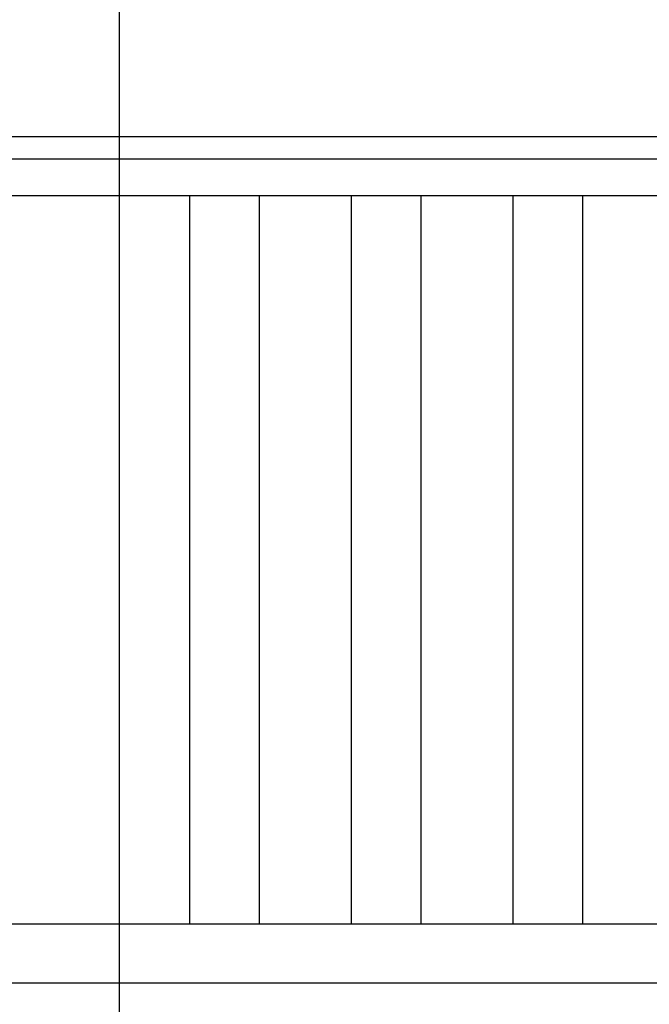
# Model space of a CAD drawing. Extents: x -44.4 to 44.4, y -25.3 to 25.3.
# Drawn here: x -30.5 to -26.9, y 1.7 to 7.3 of the extents above; entities that cross this region are included whole.
import ezdxf

# ---------------------------------------------------------------- set-up
doc = ezdxf.new("R2010")
doc.units = 0
doc.layers.get('0').update_dxf_attribs({"linetype": 'CONTINUOUS'})

msp = doc.modelspace()

# ---------------------------------------------------------------- linework, layer by layer
at = {"color": 0}
for points in [[(-29.9246, -16.526), (-29.9246, 24.9869)], [(-22.604, 6.6589), (-33.683, 6.6589)], [(35.0754, 6.5304), (-44.4246, 6.5304)], [(-33.683, 6.322), (-22.604, 6.322)], [(-29.521, 2.1389), (-29.521, 6.322)], [(-29.121, 2.1389), (-29.121, 6.322)], [(-28.5929, 2.1389), (-28.5929, 6.322)], [(-28.1929, 2.1389), (-28.1929, 6.322)], [(-27.6648, 2.1389), (-27.6648, 6.322)], [(-27.2647, 2.1389), (-27.2647, 6.322)], [(-22.604, 2.1389), (-33.683, 2.1389)], [(-33.683, 1.8019), (-22.604, 1.8019)]]:
    msp.add_lwpolyline(points, dxfattribs=at)

doc.saveas('drawing.dxf')
